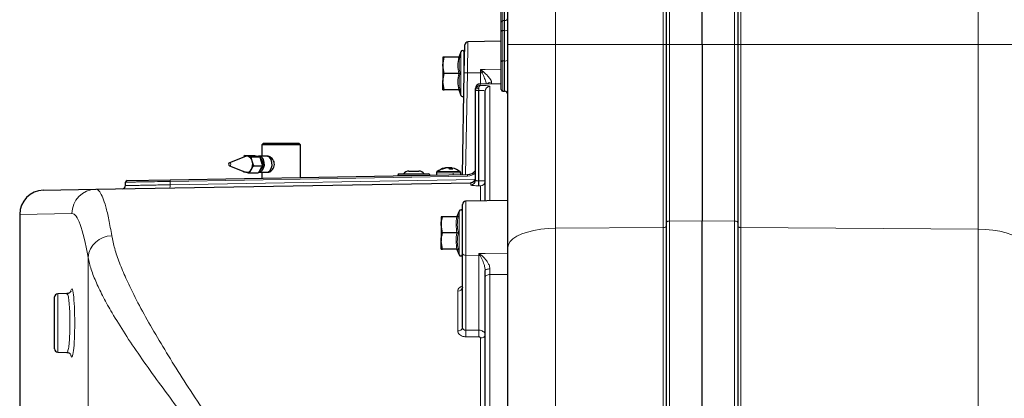
# Model space of a CAD drawing. Units: millimetres. Extents: x 241 to 2527, y 49 to 2098.
# Drawn here: x 248 to 552, y 432 to 549 of the extents above; entities that cross this region are included whole.
import ezdxf

# ---------------------------------------------------------------- set-up
doc = ezdxf.new("R2010")
doc.units = ezdxf.units.MM

msp = doc.modelspace()

# ---------------------------------------------------------------- linework, layer by layer
at = {"color": 7, "linetype": 'Continuous', "lineweight": 18}
for p, q in [((544.23, 541.65), (544.23, 614.65)), ((413.71, 605.31), (413.71, 541.65)), ((470.96, 575.65), (470.96, 541.65)), ((446.99, 541.65), (446.99, 570.79)), ((448.96, 567.83), (448.96, 541.65)), ((468.99, 541.65), (468.99, 567.83)), ((397.46, 548.97), (397.46, 545.9)), ((397.99, 548.97), (397.46, 548.97)), ((397.99, 545.9), (397.99, 548.97)), ((397.46, 545.9), (397.46, 536.52)), ((397.46, 545.9), (397.99, 545.9)), ((397.99, 536.52), (397.99, 545.9)), ((398.97, 541.65), (413.71, 541.65)), ((413.71, 541.65), (413.71, 484.89)), ((413.71, 541.65), (446.99, 541.65)), ((446.99, 485.12), (446.99, 541.65)), ((446.99, 541.65), (447.97, 541.65)), ((447.97, 541.65), (448.96, 541.65)), ((448.96, 541.65), (448.96, 487.1)), ((448.96, 541.65), (458.97, 541.65)), ((468.99, 541.65), (458.97, 541.65)), ((468.99, 487.1), (468.99, 541.65)), ((468.99, 541.65), (469.97, 541.65)), ((470.96, 541.65), (469.97, 541.65)), ((470.96, 541.65), (470.96, 485.12)), ((544.23, 541.65), (470.96, 541.65)), ((544.23, 484.62), (544.23, 541.65)), ((544.23, 541.65), (558.97, 541.65)), ((384.45, 525.91), (384.45, 539.39)), ((397.46, 536.52), (397.46, 527.18)), ((397.46, 536.52), (397.99, 536.52)), ((397.99, 527.17), (397.99, 536.52)), ((386.5, 532.91), (385.95, 501.43)), ((386.5, 532.91), (390.55, 532.91)), ((390.49, 529.51), (390.55, 532.91)), ((390.55, 532.91), (390.57, 533.88)), ((390.45, 529.5), (390.45, 528.95)), ((389.96, 527.42), (388.97, 527.42)), ((390.01, 527.45), (389.96, 527.45)), ((389.96, 527.45), (389.96, 527.42)), ((389.96, 527.42), (389.96, 499.51)), ((390.01, 499.51), (390.01, 527.45)), ((393.45, 528.68), (393.45, 493.35)), ((376.93, 501.98), (376.92, 501.98)), ((382.1, 501.98), (376.93, 501.98)), ((377.13, 502.37), (377.12, 502.37)), ((377.39, 502.37), (377.13, 502.37)), ((384.23, 502.37), (377.39, 502.37)), ((382.1, 501.98), (382.1, 501.36)), ((384.42, 501.98), (382.1, 501.98)), ((386.54, 500.95), (294.66, 499.34)), ((294.66, 498.31), (388.89, 499.96)), ((294.66, 498.31), (294.66, 499.34)), ((370.83, 501.16), (364.96, 501.16)), ((387.5, 498.25), (387.5, 498.95)), ((389.96, 499.51), (390.01, 499.51)), ((390.01, 498.02), (389.96, 498.02)), ((390.5, 493.3), (390.5, 497.97)), ((385.96, 493.22), (385.96, 476.54)), ((383.91, 476.71), (383.91, 490.19)), ((264.35, 489.43), (248.21, 489.15)), ((248.21, 489.15), (248.21, 424.23)), ((448.96, 487.1), (458.97, 487.17)), ((448.96, 487.1), (448.96, 295.54)), ((468.99, 487.1), (458.97, 487.17)), ((468.99, 295.54), (468.99, 487.1)), ((413.71, 484.89), (446.99, 485.12)), ((413.71, 484.89), (413.71, 128.46)), ((446.99, 290.52), (446.99, 485.12)), ((470.96, 485.12), (470.96, 285.65)), ((544.23, 484.62), (470.96, 485.12)), ((544.23, 129.14), (544.23, 484.62)), ((269.31, 253.41), (269.31, 475.9)), ((385.96, 476.54), (390.01, 476.49)), ((385.96, 476.54), (385.96, 453.42)), ((390.01, 476.49), (390.01, 477.07)), ((390.01, 453.41), (390.01, 476.49)), ((393.45, 470.62), (393.45, 381.65)), ((383.5, 453.23), (383.5, 465.5)), ((259.96, 464.67), (259.96, 446.64)), ((385.96, 453.42), (390.01, 453.41)), ((390.5, 381.31), (390.5, 451.01))]:
    msp.add_line(p, q, dxfattribs=at)
at = {"color": 7, "linetype": 'Continuous', "lineweight": 25}
for p, q in [((398.97, 541.65), (398.97, 605.58)), ((447.97, 541.65), (447.97, 567.83)), ((469.97, 567.83), (469.97, 541.65)), ((458.97, 541.65), (458.97, 555.39)), ((396.97, 545.77), (396.97, 548.53)), ((396.97, 536.4), (396.97, 545.77)), ((385.52, 532.9), (385.67, 541.46)), ((396.97, 542.62), (386.65, 542.44)), ((398.97, 478.99), (398.97, 541.65)), ((447.97, 486.71), (447.97, 541.65)), ((458.97, 541.65), (458.97, 487.17)), ((469.97, 541.65), (469.97, 486.71)), ((384.45, 539.39), (383.92, 537.94)), ((385.52, 532.9), (385.52, 539.2)), ((378.92, 537.65), (378.92, 535.15)), ((383.8, 537.65), (379.36, 537.65)), ((383.99, 537.92), (383.98, 537.92)), ((385.57, 535.65), (385.52, 535.65)), ((396.97, 527.68), (396.97, 536.4)), ((379.36, 532.65), (378.92, 535.15)), ((378.92, 535.15), (378.92, 530.15)), ((383.8, 532.65), (379.36, 532.65)), ((384.97, 501.41), (385.52, 532.9)), ((379.36, 527.65), (378.92, 530.15)), ((378.92, 527.65), (378.92, 530.15)), ((390.45, 529.5), (396.97, 529.62)), ((383.8, 527.65), (379.36, 527.65)), ((383.92, 527.36), (384.45, 525.91)), ((383.99, 527.39), (383.98, 527.39)), ((388.97, 527.42), (388.97, 528)), ((388.97, 527.42), (388.98, 527.52)), ((388.97, 499.75), (388.97, 527.42)), ((391.97, 493.32), (391.97, 527.19)), ((397.46, 527.18), (397.99, 527.17)), ((323.47, 511.15), (322.97, 510.65)), ((323.47, 511.15), (334.47, 511.15)), ((334.97, 510.65), (334.47, 511.15)), ((322.97, 510.65), (322.97, 507.15)), ((323, 510.65), (322.97, 510.65)), ((334.97, 510.65), (323, 510.65)), ((334.97, 500.54), (334.97, 510.65)), ((317.93, 507.06), (312.99, 505.12)), ((317.47, 506.99), (317.39, 506.85)), ((317.81, 507.35), (317.47, 506.99)), ((317.99, 507.28), (317.81, 507.35)), ((317.81, 507.35), (320.36, 507.35)), ((318.68, 507.12), (317.99, 507.28)), ((319.37, 506.97), (318.68, 507.12)), ((320.05, 505.55), (319.8, 506.47)), ((319.83, 506.89), (322.38, 506.89)), ((320.3, 504.63), (320.05, 505.55)), ((322.2, 506.97), (320.82, 507.28)), ((324.41, 507.15), (321.92, 507.15)), ((322.2, 506.97), (322.38, 506.89)), ((322.38, 506.89), (322.63, 506.47)), ((323.13, 504.63), (322.63, 506.47)), ((324.69, 507.12), (324.41, 507.15)), ((312.99, 504.19), (317.93, 502.24)), ((317.44, 502.34), (318.12, 502.18)), ((318.12, 502.18), (317.93, 502.24)), ((318.12, 502.18), (318.81, 502.03)), ((318.81, 502.03), (319.27, 501.96)), ((319.27, 501.96), (319.34, 502.31)), ((319.27, 501.96), (321.82, 501.96)), ((319.34, 502.31), (319.77, 503.08)), ((319.77, 503.08), (320.21, 503.84)), ((320.56, 504.2), (320.3, 504.63)), ((320.56, 504.2), (323.1, 504.2)), ((321.92, 502.15), (324.41, 502.15)), ((322.16, 502.31), (323.04, 503.84)), ((322.97, 502.15), (322.97, 500.33)), ((323.1, 504.2), (323.04, 503.84)), ((368.44, 502.55), (371.5, 502.55)), ((376.92, 501.98), (376.92, 501.27)), ((379.69, 503.43), (379.69, 503.51)), ((379.95, 503.49), (379.95, 503.54)), ((380.74, 503.42), (380.74, 503.51)), ((380.97, 503.17), (380.97, 503.54)), ((381.32, 503.15), (381.32, 503.51)), ((381.39, 503.16), (381.39, 503.54)), ((381.41, 503.16), (381.41, 503.51)), ((384.42, 501.4), (384.42, 501.98)), ((271.69, 496.93), (387.5, 498.95)), ((280.91, 498.06), (280.93, 499.11)), ((281.42, 499.6), (294.7, 499.83)), ((294.7, 499.83), (386.57, 501.44)), ((364.96, 501.16), (364.96, 501.06)), ((365.46, 501.65), (374.48, 501.65)), ((255.55, 496.65), (271.69, 496.93)), ((398.97, 493.45), (385.96, 493.22)), ((383.91, 490.19), (383.38, 488.74)), ((384.97, 477.24), (384.97, 492.22)), ((248.21, 489.15), (248.21, 424.23)), ((248.21, 489.15), (248.21, 489.15)), ((378.37, 488.45), (378.37, 485.95)), ((383.26, 488.45), (378.82, 488.45)), ((383.44, 488.71), (383.43, 488.71)), ((447.97, 295.86), (447.97, 486.71)), ((458.97, 313.13), (458.97, 487.17)), ((469.97, 486.71), (469.97, 295.86)), ((378.82, 483.45), (378.37, 485.95)), ((378.37, 485.95), (378.37, 480.95)), ((378.82, 478.45), (378.37, 480.95)), ((378.37, 478.45), (378.37, 480.95)), ((383.26, 483.45), (378.82, 483.45)), ((383.26, 478.45), (378.82, 478.45)), ((383.38, 478.16), (383.91, 476.71)), ((383.44, 478.18), (383.43, 478.18)), ((398.97, 142.96), (398.97, 478.99)), ((384.97, 454.22), (384.97, 477.24)), ((391.97, 469.66), (391.97, 471.88)), ((391.97, 381.5), (391.97, 469.66)), ((258.97, 447.64), (258.97, 463.67)), ((262.81, 464.72), (259.96, 464.67)), ((259.96, 446.64), (262.81, 446.59))]:
    msp.add_line(p, q, dxfattribs=at)
at = {"color": 7, "linetype": 'Continuous', "lineweight": 18, "flags": 128}
for points in [[(390.57, 533.88), (391.97, 533.9), (396.97, 533.96)], [(390, 528.01), (389.85, 528.07), (389.7, 528.11), (389.56, 528.14), (389.43, 528.16), (389.32, 528.16), (389.23, 528.14), (389.17, 528.12), (389.12, 528.07)], [(313.13, 505.13), (313.26, 505.06), (313.36, 504.94), (313.41, 504.77), (313.42, 504.58), (313.37, 504.4), (313.28, 504.26), (313.16, 504.18), (313.03, 504.18), (312.99, 504.19)], [(312.99, 505.12), (313, 505.12), (313.13, 505.13)], [(447.97, 486.71), (447.99, 486.79), (448.05, 486.86), (448.14, 486.93), (448.26, 486.99), (448.41, 487.03), (448.58, 487.07), (448.76, 487.09), (448.96, 487.1)], [(468.99, 487.1), (469.18, 487.09), (469.37, 487.07), (469.54, 487.03), (469.69, 486.99), (469.81, 486.93), (469.9, 486.86), (469.95, 486.79), (469.97, 486.71)], [(398.97, 478.99), (399.15, 479.91), (399.69, 480.8), (400.57, 481.65), (401.78, 482.43), (403.27, 483.13), (405.03, 483.73), (407, 484.22), (409.14, 484.58), (411.39, 484.81), (413.71, 484.89)], [(446.99, 485.12), (447.18, 485.13), (447.37, 485.15), (447.54, 485.19), (447.69, 485.24), (447.81, 485.3), (447.9, 485.37), (447.95, 485.44), (447.97, 485.52)], [(470.96, 485.12), (470.76, 485.13), (470.58, 485.15), (470.41, 485.19), (470.26, 485.24), (470.14, 485.3), (470.05, 485.37), (469.99, 485.44), (469.97, 485.52)], [(544.23, 484.62), (546.55, 484.53), (548.81, 484.31), (550.95, 483.94), (552.92, 483.46), (554.67, 482.86), (556.17, 482.15), (557.37, 481.37), (558.25, 480.52), (558.79, 479.63), (558.97, 478.72)], [(390.01, 477.07), (391.97, 477.06), (398.97, 477.04)], [(391.97, 471.88), (392, 471.97), (392.08, 472.05), (392.22, 472.13), (392.4, 472.2), (392.62, 472.25), (392.88, 472.3), (393.15, 472.32), (393.44, 472.33)], [(391.97, 469.66), (392, 469.84), (392.08, 470.02), (392.22, 470.19), (392.4, 470.33), (392.63, 470.45), (392.88, 470.54), (393.16, 470.6), (393.45, 470.62)], [(398.97, 470.62), (395.47, 470.62), (393.45, 470.62)], [(390.01, 451.38), (387.01, 451.39), (385.96, 451.39)], [(390.5, 451.01), (390.79, 451.03), (391.07, 451.09), (391.32, 451.18), (391.54, 451.3), (391.73, 451.44), (391.86, 451.61), (391.94, 451.79), (391.97, 451.97)]]:
    msp.add_lwpolyline(points, dxfattribs=at)
at = {"color": 7, "linetype": 'Continuous', "lineweight": 25, "flags": 128}
for points in [[(321.58, 507.11), (322.2, 507.12), (322.85, 506.78), (323.36, 506.12), (323.64, 505.23), (323.67, 504.26), (323.43, 503.34), (322.96, 502.63), (322.33, 502.22), (321.92, 502.15)], [(324.41, 502.15), (324.82, 502.22), (325.45, 502.63), (325.92, 503.34), (326.16, 504.26), (326.13, 505.23), (325.84, 506.12), (325.34, 506.78), (324.69, 507.12)], [(380.67, 503.47), (380.69, 503.48), (380.74, 503.51)]]:
    msp.add_lwpolyline(points, dxfattribs=at)
at = {"color": 7, "linetype": 'Continuous', "lineweight": 18}
for centre, radius, start, end in [((397.44, 548.5), 0.469, 87.1181, 175.7262), ((398.04, 549.91), 0.938, 267.1082, 355.7135), ((397.35, 545.31), 0.594, 78.9998, 129.5469), ((398.22, 547.06), 1.19, 258.9998, 309.5469), ((397.35, 535.94), 0.594, 78.9998, 129.5469), ((398.22, 537.69), 1.19, 258.9998, 309.5469), ((386.09, 523.46), 9.45, 87.5305, 93.4867), ((391.83, 607.72), 74.82, 269.0241, 269.3873), ((396.35, 527.71), 7.44, 131.9466, 135.7165), ((393.92, 528.51), 1.55, 90.2514, 138.2648), ((403.89, 742.25), 215.25, 266.0269, 266.2884), ((470.37, 528.75), 80.37, 180.5255, 180.927), ((393.47, 527.18), 1.5, 90.8439, 179.8502), ((377.43, 501.98), 0.501, 127.9358, 180.0224), ((380.79, 498.34), 5.28, 113.9951, 130.1068), ((386.48, 504.44), 3.5, 271, 315.4783), ((296.1, 499.49), 1.44, 166.1019, 185.7827), ((387.97, 501.09), 1.44, 166.1019, 185.7827), ((387.48, 499.75), 1.5, 270.8473, 359.8535), ((362.18, 498.76), 27.79, 358.4649, 1.5351), ((362.23, 498.77), 27.79, 358.4649, 1.5351), ((390.48, 499.46), 1.49, 270.7738, 359.7824), ((271.84, 489.45), 7.49, 91.1069, 180.1154), ((291.79, 498.02), 2.88, 346.1019, 5.7827), ((276.72, 475.13), 7.45, 90.5075, 174.1047), ((385.84, 477.42), 0.887, 191.2255, 277.3001), ((389.97, 473.69), 2.8, 81.4946, 89.3102), ((389.17, 478.54), 2.42, 300.1928, 308.3177), ((383.64, 466.84), 1.35, 263.8687, 350.9315), ((383.69, 454.54), 1.32, 261.5225, 346.2437), ((332.6, 452.4), 53.37, 358.9106, 1.0894), ((336.64, 452.4), 53.38, 358.9112, 1.0888)]:
    msp.add_arc(centre, radius, start, end, dxfattribs=at)
at = {"color": 7, "linetype": 'Continuous', "lineweight": 25}
for centre, radius, start, end in [((386.67, 541.44), 1, 91.1328, 179), ((384.97, 539.2), 0.55, 0, 160), ((383.54, 538.05), 0.4, 276.9238, 344.4452), ((390.47, 528), 1.5, 91, 180), ((383.54, 527.25), 0.4, 16.3504, 83.1033), ((397.47, 527.68), 0.5, 180, 269), ((397.97, 526.17), 1, 0, 89), ((384.97, 526.1), 0.55, 200, 320.6427), ((313.17, 504.65), 0.5, 111.4707, 248.5293), ((318.49, 505.74), 1.61, 107.7476, 129.0722), ((318.4, 505.88), 1.28, 77.3904, 111.755), ((318.03, 505.17), 2.06, 10.5196, 71.5965), ((317.93, 505.28), 2.22, 32.4387, 49.6774), ((316.84, 504.66), 3.34, 331.7103, 15.4109), ((321.06, 504.67), 2.33, 306.2444, 46.5806), ((318.74, 503.89), 2.03, 223.0999, 230.048), ((318.36, 503.72), 1.56, 261.3146, 335.5052), ((318.32, 503.57), 1.61, 287.7476, 309.0722), ((316.58, 504.65), 3.72, 347.4579, 359.6633), ((368.44, 500.55), 2, 90, 146.633), ((371.5, 500.55), 2, 33.367, 90), ((377.42, 501.98), 0.5, 127.8218, 180), ((380.67, 497.79), 5.8, 101.8177, 127.8218), ((380.58, 498.25), 5.33, 99.54, 113.7615), ((378.64, 502.35), 0.804, 90.0914, 105.235), ((378.64, 502.35), 0.804, 74.765, 89.9086), ((380.86, 498.88), 4.7, 100.2772, 115.369), ((380.21, 500.31), 3.24, 94.5034, 99.1555), ((380.71, 497.81), 5.74, 93.3653, 96.8642), ((380.15, 500.96), 2.59, 79.7559, 84.9516), ((379.98, 502.46), 1.22, 33.4574, 59.387), ((381.2, 500.96), 2.59, 95.0484, 100.2441), ((380.63, 497.81), 5.74, 83.1358, 86.6347), ((381.51, 498.57), 4.59, 83.6368, 96.3632), ((381.3, 503.46), 0.119, 22.7807, 40.5615), ((381.14, 500.31), 3.24, 80.8445, 85.4966), ((380.79, 501.83), 1.79, 46.6685, 69.8182), ((380.67, 497.79), 5.8, 52.1782, 78.1823), ((383.92, 501.98), 0.5, 360, 52.1782), ((386.52, 504.44), 3, 271, 324.8147), ((281.43, 499.1), 0.5, 91, 179), ((365.46, 501.15), 0.5, 90, 179), ((374.48, 501.15), 0.5, 9.3362, 90), ((387.47, 500.45), 1.5, 271, 0), ((279.91, 498.07), 1, 271, 359), ((385.97, 492.22), 1, 91, 180), ((384.42, 490), 0.55, 0, 160), ((383, 488.85), 0.4, 276.9238, 344.4452), ((383, 478.05), 0.4, 16.3504, 83.1033), ((384.42, 476.9), 0.55, 200, 0), ((259.97, 463.67), 1, 91, 180), ((259.97, 447.64), 1, 180, 269)]:
    msp.add_arc(centre, radius, start, end, dxfattribs=at)
for centre, major_axis, ratio, start_param, end_param in [((255.68, 489.15), (-0.02, 7.5), 0.996194, 0.015069, 1.568478), ((264.28, 455.65), (0, 10.57), 0.087489, 2.780415, 2.830146)]:
    msp.add_ellipse(centre, major_axis=major_axis, ratio=ratio, start_param=start_param, end_param=end_param, dxfattribs=at)
at = {"color": 7, "linetype": 'Continuous', "lineweight": 18}
for centre, major_axis, start_param, end_param in [((264.37, 364.65), (0, 124.78), 5.813101, 6.284712), ((264.28, 455.65), (0, 10.57), 4.712389, 6.65493), ((264.28, 455.65), (0, 10.57), 2.830146, 4.712389)]:
    msp.add_ellipse(centre, major_axis=major_axis, ratio=0.087489, start_param=start_param, end_param=end_param, dxfattribs=at)
at = {"color": 7, "linetype": 'Continuous', "lineweight": 25}
for points, knots in [([(396.97, 548.53), (396.97, 548.76), (396.97, 549.22), (396.97, 550.27), (396.97, 551.11), (396.97, 551.57), (396.97, 551.63)], [0, 0, 0, 0, 0.315677, 0.631356, 0.947016, 1, 1, 1, 1]), ([(378.92, 535.15), (378.92, 535.21), (378.93, 536.06), (379.15, 536.88), (379.36, 537.65)], [0, 0, 0, 0, 0.070201, 1, 1, 1, 1]), ([(379.36, 537.65), (379.18, 537.65), (378.94, 537.65), (378.92, 537.65), (378.92, 537.65)], [0, 0, 0, 0, 0.768151, 1, 1, 1, 1]), ([(384.22, 537.93), (384.22, 537.93), (384.2, 537.89), (384.15, 537.82), (384.06, 537.73), (383.93, 537.67), (383.85, 537.66), (383.8, 537.65)], [0, 0, 0, 0, 0.007503, 0.267778, 0.528749, 0.76389, 1, 1, 1, 1]), ([(378.92, 530.15), (378.92, 530.21), (378.93, 531.06), (379.15, 531.88), (379.36, 532.65)], [0, 0, 0, 0, 0.070201, 1, 1, 1, 1]), ([(383.8, 532.65), (383.85, 532.65), (383.93, 532.65), (384.06, 532.65), (384.15, 532.65), (384.2, 532.65), (384.22, 532.65), (384.22, 532.65)], [0, 0, 0, 0, 0.23611, 0.471251, 0.732222, 0.992497, 1, 1, 1, 1]), ([(378.92, 527.65), (378.92, 527.65), (378.94, 527.65), (379.18, 527.65), (379.36, 527.65)], [0, 0, 0, 0, 0.231849, 1, 1, 1, 1]), ([(383.8, 527.65), (383.85, 527.65), (383.93, 527.64), (384.06, 527.58), (384.15, 527.49), (384.2, 527.41), (384.22, 527.37), (384.22, 527.37)], [0, 0, 0, 0, 0.23611, 0.471251, 0.732222, 0.992497, 1, 1, 1, 1]), ([(319.83, 506.89), (319.78, 506.9), (319.62, 506.93), (319.47, 506.95), (319.37, 506.97)], [0, 0, 0, 0, 0.309217, 1, 1, 1, 1]), ([(319.8, 506.47), (319.8, 506.49), (319.81, 506.64), (319.82, 506.78), (319.83, 506.89)], [0, 0, 0, 0, 0.167608, 1, 1, 1, 1]), ([(320.36, 507.35), (320.41, 507.34), (320.57, 507.32), (320.72, 507.29), (320.82, 507.28)], [0, 0, 0, 0, 0.309217, 1, 1, 1, 1]), ([(324.52, 502.21), (324.64, 502.18), (324.92, 502.12), (325.46, 502.31), (326.06, 502.72), (326.57, 503.36), (326.88, 504.16), (326.9, 505), (326.66, 505.76), (326.22, 506.43), (325.62, 506.92), (325.08, 507.16), (324.81, 507.13), (324.74, 507.12)], [0, 0, 0, 0, 0.06137, 0.156278, 0.252688, 0.355906, 0.462418, 0.561968, 0.655216, 0.752468, 0.857609, 0.962929, 1, 1, 1, 1]), ([(317.26, 502.41), (317.27, 502.4), (317.33, 502.38), (317.39, 502.36), (317.44, 502.34)], [0, 0, 0, 0, 0.309217, 1, 1, 1, 1]), ([(320.21, 503.84), (320.23, 503.86), (320.34, 503.98), (320.46, 504.1), (320.56, 504.2)], [0, 0, 0, 0, 0.167608, 1, 1, 1, 1]), ([(322.16, 502.31), (322.15, 502.29), (322.03, 502.17), (321.92, 502.05), (321.82, 501.96)], [0, 0, 0, 0, 0.167608, 1, 1, 1, 1]), ([(323.13, 504.63), (323.13, 504.6), (323.13, 504.46), (323.12, 504.32), (323.1, 504.2)], [0, 0, 0, 0, 0.167608, 1, 1, 1, 1]), ([(378.37, 485.95), (378.37, 486.01), (378.38, 486.85), (378.61, 487.68), (378.82, 488.45)], [0, 0, 0, 0, 0.070201, 1, 1, 1, 1]), ([(378.82, 488.45), (378.64, 488.45), (378.4, 488.45), (378.38, 488.45), (378.37, 488.45)], [0, 0, 0, 0, 0.768151, 1, 1, 1, 1]), ([(383.67, 488.73), (383.67, 488.73), (383.66, 488.69), (383.61, 488.61), (383.51, 488.52), (383.39, 488.46), (383.3, 488.45), (383.26, 488.45)], [0, 0, 0, 0, 0.007503, 0.267778, 0.528749, 0.76389, 1, 1, 1, 1]), ([(378.37, 480.95), (378.37, 481.01), (378.38, 481.85), (378.61, 482.68), (378.82, 483.45)], [0, 0, 0, 0, 0.070201, 1, 1, 1, 1]), ([(383.26, 483.45), (383.3, 483.45), (383.39, 483.45), (383.51, 483.45), (383.61, 483.45), (383.66, 483.45), (383.67, 483.45), (383.67, 483.45)], [0, 0, 0, 0, 0.23611, 0.471251, 0.732222, 0.992497, 1, 1, 1, 1]), ([(378.37, 478.45), (378.38, 478.45), (378.4, 478.45), (378.64, 478.45), (378.82, 478.45)], [0, 0, 0, 0, 0.231849, 1, 1, 1, 1]), ([(383.26, 478.45), (383.3, 478.44), (383.39, 478.43), (383.51, 478.37), (383.61, 478.28), (383.66, 478.21), (383.67, 478.17), (383.67, 478.17)], [0, 0, 0, 0, 0.23611, 0.471251, 0.732222, 0.992497, 1, 1, 1, 1]), ([(263.98, 465.42), (263.98, 465.41), (263.97, 465.38), (263.81, 465.13), (263.44, 464.85), (263.04, 464.68), (262.84, 464.72), (262.84, 464.72)], [0, 0, 0, 0, 0.2680538, 0.4996758, 0.7352967, 0.9964279, 1, 1, 1, 1]), ([(384.95, 466.62), (384.95, 466.56), (384.94, 466.47), (384.94, 466.48), (384.94, 466.48)], [0, 0, 0, 0, 0.69667, 1, 1, 1, 1]), ([(262.81, 446.57), (263, 446.55), (263.37, 446.51), (263.75, 446.23), (263.93, 446), (263.98, 445.89), (263.98, 445.9), (263.98, 445.91)], [0, 0, 0, 0, 0.242744, 0.463827, 0.662035, 0.87378, 1, 1, 1, 1])]:
    msp.add_open_spline(points, degree=3, knots=knots, dxfattribs=at)
at = {"color": 7, "linetype": 'Continuous', "lineweight": 18}
for points, knots in [([(397.46, 551.63), (397.46, 551.29), (397.46, 550.61), (397.46, 549.71), (397.46, 549.2), (397.46, 549), (397.46, 548.97)], [0, 0, 0, 0, 0.315226, 0.630454, 0.945633, 1, 1, 1, 1]), ([(397.99, 548.97), (397.99, 549.17), (397.99, 549.56), (397.99, 550.46), (397.99, 551.18), (397.99, 551.57), (397.99, 551.62)], [0, 0, 0, 0, 0.316317, 0.63264, 0.948942, 1, 1, 1, 1]), ([(386.65, 542.42), (386.65, 542.43), (386.65, 542.61), (386.64, 541.95), (386.62, 540.4), (386.58, 537.85), (386.54, 535.21), (386.51, 533.51), (386.5, 532.91)], [0, 0, 0, 0, 0.006766, 0.225031, 0.443297, 0.66158, 0.879888, 1, 1, 1, 1]), ([(383.8, 532.65), (383.67, 533.47), (383.41, 535.14), (383.67, 536.81), (383.8, 537.65)], [0, 0, 0, 0, 0.492244, 1, 1, 1, 1]), ([(384.22, 537.93), (384.17, 537.71), (383.94, 536.56), (383.83, 534.77), (384.11, 533.25), (384.22, 532.65)], [0, 0, 0, 0, 0.130523, 0.655233, 1, 1, 1, 1]), ([(383.98, 537.92), (383.96, 537.92), (383.9, 537.92), (384.08, 537.93), (384.22, 537.93)], [0, 0, 0, 0, 0.255375, 1, 1, 1, 1]), ([(383.8, 527.65), (383.67, 528.47), (383.41, 530.14), (383.67, 531.81), (383.8, 532.65)], [0, 0, 0, 0, 0.492244, 1, 1, 1, 1]), ([(384.22, 532.65), (384.17, 532.43), (383.94, 531.29), (383.83, 529.51), (384.11, 527.98), (384.22, 527.37)], [0, 0, 0, 0, 0.130523, 0.655233, 1, 1, 1, 1]), ([(390.57, 533.88), (390.58, 533.88), (390.85, 533.67), (391.12, 533.45), (391.38, 533.24)], [0, 0, 0, 0, 0.011401, 1, 1, 1, 1]), ([(391.03, 532.9), (390.88, 533.23), (390.73, 533.55), (390.58, 533.88), (390.57, 533.88)], [0, 0, 0, 0, 0.987239, 1, 1, 1, 1]), ([(392.32, 529.52), (392.31, 529.6), (392.22, 530.08), (391.79, 531.24), (391.3, 532.31), (391.03, 532.9)], [0, 0, 0, 0, 0.074834, 0.484544, 1, 1, 1, 1]), ([(391.38, 533.24), (391.87, 532.79), (392.74, 531.97), (393.59, 530.9), (393.9, 530.32), (393.91, 530.11), (393.91, 530.06)], [0, 0, 0, 0, 0.403845, 0.720653, 0.945694, 1, 1, 1, 1]), ([(393.91, 530.06), (393.91, 529.86), (393.9, 529.59), (393.91, 529.57), (393.91, 529.56)], [0, 0, 0, 0, 0.747408, 1, 1, 1, 1]), ([(384.22, 527.37), (384.17, 527.37), (383.99, 527.38), (383.99, 527.38), (383.99, 527.39)], [0, 0, 0, 0, 0.26105, 1, 1, 1, 1]), ([(388.98, 527.52), (388.98, 527.58), (389, 527.77), (389.07, 527.95), (389.12, 528.07)], [0, 0, 0, 0, 0.334092, 1, 1, 1, 1]), ([(389.12, 528.07), (389.21, 528.21), (389.39, 528.53), (389.78, 528.79), (390.15, 528.92), (390.34, 528.95), (390.44, 528.95), (390.45, 528.95)], [0, 0, 0, 0, 0.288901, 0.642169, 0.815712, 0.995334, 1, 1, 1, 1]), ([(389.96, 527.45), (389.96, 527.51), (389.96, 527.71), (389.99, 527.89), (390, 528.01)], [0, 0, 0, 0, 0.334043, 1, 1, 1, 1]), ([(390, 528.01), (390.02, 528.16), (390.06, 528.48), (390.21, 528.82), (390.36, 528.93), (390.45, 528.95), (390.45, 528.95)], [0, 0, 0, 0, 0.289197, 0.642114, 0.995293, 1, 1, 1, 1]), ([(391.97, 527.19), (391.95, 527.23), (391.91, 527.3), (391.56, 527.39), (391.05, 527.44), (390.5, 527.46), (390.14, 527.45), (390.01, 527.45)], [0, 0, 0, 0, 0.21926, 0.437715, 0.654618, 0.870242, 1, 1, 1, 1]), ([(390.45, 528.95), (390.53, 528.95), (391.01, 528.95), (391.84, 528.94), (392.73, 528.88), (393.33, 528.8), (393.41, 528.72), (393.45, 528.68)], [0, 0, 0, 0, 0.0532705, 0.2878502, 0.5240329, 0.7618115, 1, 1, 1, 1]), ([(294.66, 499.34), (294.33, 499.34), (292.66, 499.31), (290.22, 499.27), (287.55, 499.22), (285.57, 499.19), (283.87, 499.16), (282.53, 499.14), (281.56, 499.12), (281.02, 499.11), (280.96, 499.11), (280.93, 499.11)], [0, 0, 0, 0, 0.044896, 0.226017, 0.338113, 0.453461, 0.565556, 0.680902, 0.792982, 0.908312, 1, 1, 1, 1]), ([(388.97, 499.75), (388.98, 499.72), (389.01, 499.66), (389.18, 499.58), (389.43, 499.53), (389.71, 499.5), (389.89, 499.51), (389.96, 499.51)], [0, 0, 0, 0, 0.221401, 0.441552, 0.659006, 0.873307, 1, 1, 1, 1]), ([(390.01, 499.51), (390.14, 499.51), (390.5, 499.51), (391.05, 499.51), (391.56, 499.49), (391.91, 499.48), (391.95, 499.46), (391.97, 499.46)], [0, 0, 0, 0, 0.128288, 0.345133, 0.563238, 0.781866, 1, 1, 1, 1]), ([(271.69, 496.93), (271.9, 496.89), (272.31, 496.82), (273.04, 496.05), (273.88, 494.47), (274.82, 491.6), (275.75, 487.75), (276.35, 484.3), (276.65, 482.58)], [0, 0, 0, 0, 0.119928, 0.24024, 0.427127, 0.614015, 0.807007, 1, 1, 1, 1]), ([(280.91, 498.06), (280.94, 498.06), (281, 498.06), (281.52, 498.07), (282.47, 498.09), (283.82, 498.11), (285.5, 498.14), (287.49, 498.18), (289.7, 498.22), (292.12, 498.27), (293.81, 498.3), (294.66, 498.31)], [0, 0, 0, 0, 0.089806, 0.201832, 0.317108, 0.429136, 0.544412, 0.656455, 0.771746, 0.884229, 1, 1, 1, 1]), ([(389.96, 498.02), (389.79, 498.02), (389.34, 498.01), (388.66, 498.04), (388.02, 498.09), (387.58, 498.17), (387.53, 498.22), (387.5, 498.25)], [0, 0, 0, 0, 0.129035, 0.346526, 0.564653, 0.782589, 1, 1, 1, 1]), ([(390.5, 497.97), (390.49, 497.98), (390.48, 497.99), (390.4, 498.01), (390.27, 498.02), (390.13, 498.02), (390.04, 498.02), (390.01, 498.02)], [0, 0, 0, 0, 0.217803, 0.43615, 0.654232, 0.871395, 1, 1, 1, 1]), ([(383.26, 483.45), (383.13, 484.27), (382.86, 485.93), (383.12, 487.6), (383.26, 488.45)], [0, 0, 0, 0, 0.492244, 1, 1, 1, 1]), ([(383.67, 488.73), (383.63, 488.5), (383.4, 487.35), (383.28, 485.56), (383.56, 484.05), (383.67, 483.45)], [0, 0, 0, 0, 0.130523, 0.655233, 1, 1, 1, 1]), ([(383.43, 488.71), (383.42, 488.71), (383.35, 488.71), (383.54, 488.72), (383.67, 488.73)], [0, 0, 0, 0, 0.255375, 1, 1, 1, 1]), ([(276.65, 482.58), (276.92, 481.28), (277.45, 478.67), (278.98, 474.24), (280.95, 469.5), (283.61, 463.96), (287.02, 457.57), (291.23, 450.29), (295.87, 442.69), (301.05, 434.55), (306.76, 425.88), (312.98, 416.7), (319.34, 407.28), (325.7, 397.61), (331.11, 389), (335.52, 381.55), (338.23, 376.09), (339.97, 371.34), (340.87, 367.37), (340.99, 363.26), (340.28, 358.92), (338.77, 354.49), (336.67, 350.01), (333.19, 343.73), (328.36, 335.69), (322.11, 326.04), (315.77, 316.65), (309.51, 307.52), (303.69, 298.82), (298.37, 290.56), (293.5, 282.79), (289.04, 275.3), (285.03, 268.1), (281.6, 261.28), (278.88, 254.93), (277.3, 250.12), (276.81, 247.57), (276.65, 246.73)], [0, 0, 0, 0, 0.025884, 0.051866, 0.077872, 0.103788, 0.137053, 0.170434, 0.203847, 0.237156, 0.274069, 0.31111, 0.348208, 0.385273, 0.422207, 0.444405, 0.466572, 0.479068, 0.491537, 0.504266, 0.51701, 0.532326, 0.547724, 0.563119, 0.599568, 0.636144, 0.67277, 0.709351, 0.745804, 0.779289, 0.812872, 0.846426, 0.879871, 0.914239, 0.948686, 0.983011, 1, 1, 1, 1]), ([(383.26, 478.45), (383.13, 479.27), (382.86, 480.93), (383.12, 482.6), (383.26, 483.45)], [0, 0, 0, 0, 0.492244, 1, 1, 1, 1]), ([(383.67, 483.45), (383.63, 483.22), (383.4, 482.09), (383.28, 480.3), (383.56, 478.77), (383.67, 478.17)], [0, 0, 0, 0, 0.130523, 0.655233, 1, 1, 1, 1]), ([(383.67, 478.17), (383.63, 478.17), (383.44, 478.18), (383.44, 478.18), (383.44, 478.18)], [0, 0, 0, 0, 0.26105, 1, 1, 1, 1]), ([(269.31, 253.41), (269.66, 254.83), (270.35, 257.67), (272.46, 262.61), (275.2, 267.93), (278.69, 273.84), (282.9, 280.34), (287.79, 287.39), (293.13, 294.73), (298.96, 302.52), (305.34, 310.7), (312.18, 319.27), (319.12, 328.1), (326, 337.23), (331.32, 344.85), (335.15, 350.79), (337.46, 354.99), (339.01, 358.93), (339.77, 362.47), (339.89, 365.07), (339.59, 367.93), (338.79, 370.99), (336.86, 375.49), (333.89, 380.64), (329.04, 387.68), (323.1, 395.82), (316.1, 404.96), (309.12, 413.84), (302.33, 422.47), (296.07, 430.62), (290.39, 438.3), (285.29, 445.47), (280.67, 452.33), (276.94, 458.36), (274.02, 463.58), (271.85, 468.06), (270.18, 472.23), (269.6, 474.68), (269.31, 475.9)], [0, 0, 0, 0, 0.030333, 0.060827, 0.091362, 0.121751, 0.155378, 0.189121, 0.222894, 0.256563, 0.292949, 0.329471, 0.36604, 0.402555, 0.438935, 0.453936, 0.468941, 0.483843, 0.493244, 0.502632, 0.508026, 0.519982, 0.531975, 0.553758, 0.575579, 0.612487, 0.649536, 0.68662, 0.723644, 0.760532, 0.794048, 0.827675, 0.861269, 0.894738, 0.921018, 0.947397, 0.973752, 1, 1, 1, 1]), ([(390.01, 477.07), (390.01, 477.07), (390.23, 476.93), (390.45, 476.79), (390.67, 476.65)], [0, 0, 0, 0, 0.014034, 1, 1, 1, 1]), ([(390.39, 476.46), (390.26, 476.66), (390.14, 476.86), (390.01, 477.07), (390.01, 477.07)], [0, 0, 0, 0, 0.98431, 1, 1, 1, 1]), ([(391.97, 471.88), (391.97, 472.01), (391.95, 472.51), (391.73, 473.55), (391.21, 475.01), (390.68, 475.95), (390.39, 476.46)], [0, 0, 0, 0, 0.069663, 0.28383, 0.608871, 1, 1, 1, 1]), ([(390.67, 476.65), (391.18, 476.22), (392.09, 475.43), (393.02, 474.03), (393.41, 472.97), (393.43, 472.46), (393.44, 472.33)], [0, 0, 0, 0, 0.3887278, 0.7074379, 0.9251438, 1, 1, 1, 1]), ([(393.44, 472.33), (393.44, 471.86), (393.44, 471.25), (393.45, 470.74), (393.45, 470.62)], [0, 0, 0, 0, 0.773832, 1, 1, 1, 1]), ([(383.5, 465.5), (383.51, 465.62), (383.54, 465.91), (383.83, 466.36), (384.33, 466.77), (384.78, 466.92), (384.97, 466.98)], [0, 0, 0, 0, 0.181549, 0.475743, 0.770068, 1, 1, 1, 1]), ([(263.74, 455.65), (263.73, 456.67), (263.71, 458.69), (263.55, 461.41), (263.32, 463.44), (263.06, 464.61), (262.88, 464.61), (262.81, 464.61)], [0, 0, 0, 0, 0.212682, 0.425347, 0.638756, 0.853211, 1, 1, 1, 1]), ([(262.81, 446.6), (262.82, 446.59), (262.92, 446.42), (263.13, 447.03), (263.41, 448.47), (263.62, 450.84), (263.72, 453.36), (263.74, 455.02), (263.74, 455.65)], [0, 0, 0, 0, 0.0044616, 0.2205036, 0.4365529, 0.6519227, 0.866228, 1, 1, 1, 1]), ([(385.96, 451.39), (385.79, 451.4), (385.34, 451.42), (384.65, 451.63), (384.02, 452.05), (383.58, 452.6), (383.53, 453.02), (383.5, 453.23)], [0, 0, 0, 0, 0.131093, 0.348795, 0.566386, 0.783449, 1, 1, 1, 1]), ([(384.97, 454.22), (384.98, 454.13), (385.01, 453.95), (385.18, 453.7), (385.43, 453.52), (385.71, 453.43), (385.89, 453.42), (385.96, 453.42)], [0, 0, 0, 0, 0.218877, 0.437223, 0.654412, 0.870262, 1, 1, 1, 1]), ([(390.01, 453.41), (390.14, 453.41), (390.5, 453.39), (391.05, 453.22), (391.56, 452.9), (391.91, 452.46), (391.95, 452.14), (391.97, 451.97)], [0, 0, 0, 0, 0.130333, 0.347192, 0.564682, 0.782475, 1, 1, 1, 1]), ([(390.5, 451.01), (390.49, 451.05), (390.48, 451.14), (390.4, 451.25), (390.27, 451.34), (390.13, 451.38), (390.04, 451.38), (390.01, 451.38)], [0, 0, 0, 0, 0.216798, 0.434121, 0.651665, 0.869129, 1, 1, 1, 1])]:
    msp.add_open_spline(points, degree=3, knots=knots, dxfattribs=at)

doc.saveas('drawing.dxf')
